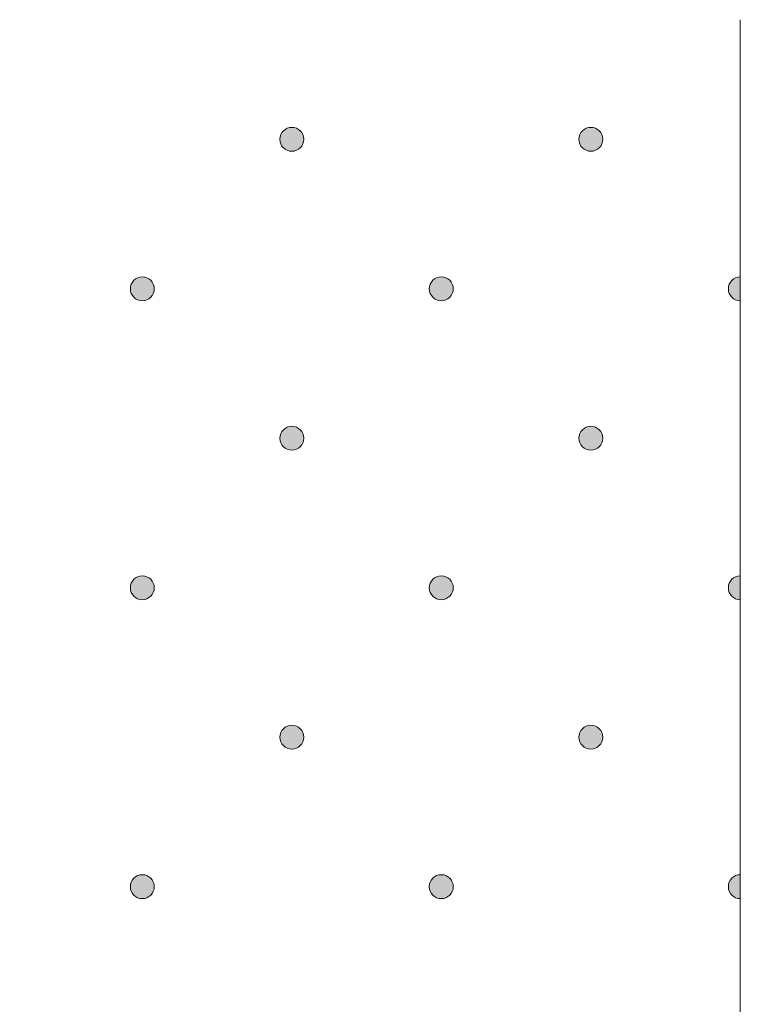
# Model space of a CAD drawing. Units: millimetres. Extents: x 0 to 208, y -208 to 15.
# Drawn here: x 35 to 42, y -8 to 0 of the extents above; entities that cross this region are included whole.
import ezdxf

# ---------------------------------------------------------------- set-up
doc = ezdxf.new("R2010")
doc.units = ezdxf.units.MM
doc.header["$MEASUREMENT"] = 0
doc.layers.add('GKA_GIPSBAUPLATTE_A', color=7, linetype='Continuous')
doc.layers.add('GKA_GIPSBAUPLATTE_A_MUSTER', color=7, linetype='Continuous')

# ---------------------------------------------------------------- blocks, each defined once
blk = doc.blocks.new('block 724')
at = {"layer": 'GKA_GIPSBAUPLATTE_A_MUSTER'}
h = blk.add_hatch(color=250, dxfattribs=at)
edge = h.paths.add_edge_path()
edge.add_spline(control_points=[(37.7502, -5.9004), (37.8055, -5.9004), (37.8502, -5.9452), (37.8502, -6.0004), (37.8502, -6.0556), (37.8055, -6.1004), (37.7502, -6.1004), (37.695, -6.1004), (37.6502, -6.0556), (37.6502, -6.0004), (37.6502, -5.9452), (37.695, -5.9004), (37.7502, -5.9004)], knot_values=[0, 0, 0, 0, 1, 1, 1, 2, 2, 2, 3, 3, 3, 4, 4, 4, 4], degree=3, periodic=1)
at = {"layer": 'GKA_GIPSBAUPLATTE_A_MUSTER', "lineweight": 0}
blk.add_open_spline([(37.7502, -5.9004), (37.8055, -5.9004), (37.8502, -5.9452), (37.8502, -6.0004), (37.8502, -6.0556), (37.8055, -6.1004), (37.7502, -6.1004), (37.695, -6.1004), (37.6502, -6.0556), (37.6502, -6.0004), (37.6502, -5.9452), (37.695, -5.9004), (37.7502, -5.9004)], degree=3, knots=[0, 0, 0, 0, 1, 1, 1, 2, 2, 2, 3, 3, 3, 4, 4, 4, 4], dxfattribs=at)
at = {"layer": 'GKA_GIPSBAUPLATTE_A_MUSTER', "color": 250, "lineweight": 20}
blk.add_open_spline([(37.7502, -5.9004), (37.8055, -5.9004), (37.8502, -5.9452), (37.8502, -6.0004), (37.8502, -6.0556), (37.8055, -6.1004), (37.7502, -6.1004), (37.695, -6.1004), (37.6502, -6.0556), (37.6502, -6.0004), (37.6502, -5.9452), (37.695, -5.9004), (37.7502, -5.9004)], degree=3, knots=[0, 0, 0, 0, 1, 1, 1, 2, 2, 2, 3, 3, 3, 4, 4, 4, 4], dxfattribs=at)
blk = doc.blocks.new('block 725')
at = {"layer": 'GKA_GIPSBAUPLATTE_A_MUSTER'}
h = blk.add_hatch(color=250, dxfattribs=at)
edge = h.paths.add_edge_path()
edge.add_spline(control_points=[(40.2501, -5.9004), (40.3054, -5.9004), (40.3502, -5.9452), (40.3502, -6.0004), (40.3502, -6.0556), (40.3054, -6.1004), (40.2501, -6.1004), (40.1949, -6.1004), (40.1502, -6.0556), (40.1502, -6.0004), (40.1502, -5.9452), (40.1949, -5.9004), (40.2501, -5.9004)], knot_values=[0, 0, 0, 0, 1, 1, 1, 2, 2, 2, 3, 3, 3, 4, 4, 4, 4], degree=3, periodic=1)
at = {"layer": 'GKA_GIPSBAUPLATTE_A_MUSTER', "lineweight": 0}
blk.add_open_spline([(40.2501, -5.9004), (40.3054, -5.9004), (40.3502, -5.9452), (40.3502, -6.0004), (40.3502, -6.0556), (40.3054, -6.1004), (40.2501, -6.1004), (40.1949, -6.1004), (40.1502, -6.0556), (40.1502, -6.0004), (40.1502, -5.9452), (40.1949, -5.9004), (40.2501, -5.9004)], degree=3, knots=[0, 0, 0, 0, 1, 1, 1, 2, 2, 2, 3, 3, 3, 4, 4, 4, 4], dxfattribs=at)
at = {"layer": 'GKA_GIPSBAUPLATTE_A_MUSTER', "color": 250, "lineweight": 20}
blk.add_open_spline([(40.2501, -5.9004), (40.3054, -5.9004), (40.3502, -5.9452), (40.3502, -6.0004), (40.3502, -6.0556), (40.3054, -6.1004), (40.2501, -6.1004), (40.1949, -6.1004), (40.1502, -6.0556), (40.1502, -6.0004), (40.1502, -5.9452), (40.1949, -5.9004), (40.2501, -5.9004)], degree=3, knots=[0, 0, 0, 0, 1, 1, 1, 2, 2, 2, 3, 3, 3, 4, 4, 4, 4], dxfattribs=at)
blk = doc.blocks.new('block 728')
at = {"layer": 'GKA_GIPSBAUPLATTE_A_MUSTER'}
h = blk.add_hatch(color=250, dxfattribs=at)
edge = h.paths.add_edge_path()
edge.add_spline(control_points=[(36.5002, -7.1504), (36.5554, -7.1504), (36.6002, -7.1952), (36.6002, -7.2504), (36.6002, -7.3056), (36.5554, -7.3504), (36.5002, -7.3504), (36.4449, -7.3504), (36.4002, -7.3056), (36.4002, -7.2504), (36.4002, -7.1952), (36.4449, -7.1504), (36.5002, -7.1504)], knot_values=[0, 0, 0, 0, 1, 1, 1, 2, 2, 2, 3, 3, 3, 4, 4, 4, 4], degree=3, periodic=1)
at = {"layer": 'GKA_GIPSBAUPLATTE_A_MUSTER', "lineweight": 0}
blk.add_open_spline([(36.5002, -7.1504), (36.5554, -7.1504), (36.6002, -7.1952), (36.6002, -7.2504), (36.6002, -7.3056), (36.5554, -7.3504), (36.5002, -7.3504), (36.4449, -7.3504), (36.4002, -7.3056), (36.4002, -7.2504), (36.4002, -7.1952), (36.4449, -7.1504), (36.5002, -7.1504)], degree=3, knots=[0, 0, 0, 0, 1, 1, 1, 2, 2, 2, 3, 3, 3, 4, 4, 4, 4], dxfattribs=at)
at = {"layer": 'GKA_GIPSBAUPLATTE_A_MUSTER', "color": 250, "lineweight": 20}
blk.add_open_spline([(36.5002, -7.1504), (36.5554, -7.1504), (36.6002, -7.1952), (36.6002, -7.2504), (36.6002, -7.3056), (36.5554, -7.3504), (36.5002, -7.3504), (36.4449, -7.3504), (36.4002, -7.3056), (36.4002, -7.2504), (36.4002, -7.1952), (36.4449, -7.1504), (36.5002, -7.1504)], degree=3, knots=[0, 0, 0, 0, 1, 1, 1, 2, 2, 2, 3, 3, 3, 4, 4, 4, 4], dxfattribs=at)
blk = doc.blocks.new('block 729')
at = {"layer": 'GKA_GIPSBAUPLATTE_A_MUSTER'}
h = blk.add_hatch(color=250, dxfattribs=at)
edge = h.paths.add_edge_path()
edge.add_spline(control_points=[(39.0001, -7.1504), (39.0553, -7.1504), (39.1001, -7.1952), (39.1001, -7.2504), (39.1001, -7.3056), (39.0553, -7.3504), (39.0001, -7.3504), (38.9449, -7.3504), (38.9001, -7.3056), (38.9001, -7.2504), (38.9001, -7.1952), (38.9449, -7.1504), (39.0001, -7.1504)], knot_values=[0, 0, 0, 0, 1, 1, 1, 2, 2, 2, 3, 3, 3, 4, 4, 4, 4], degree=3, periodic=1)
at = {"layer": 'GKA_GIPSBAUPLATTE_A_MUSTER', "lineweight": 0}
blk.add_open_spline([(39.0001, -7.1504), (39.0553, -7.1504), (39.1001, -7.1952), (39.1001, -7.2504), (39.1001, -7.3056), (39.0553, -7.3504), (39.0001, -7.3504), (38.9449, -7.3504), (38.9001, -7.3056), (38.9001, -7.2504), (38.9001, -7.1952), (38.9449, -7.1504), (39.0001, -7.1504)], degree=3, knots=[0, 0, 0, 0, 1, 1, 1, 2, 2, 2, 3, 3, 3, 4, 4, 4, 4], dxfattribs=at)
at = {"layer": 'GKA_GIPSBAUPLATTE_A_MUSTER', "color": 250, "lineweight": 20}
blk.add_open_spline([(39.0001, -7.1504), (39.0553, -7.1504), (39.1001, -7.1952), (39.1001, -7.2504), (39.1001, -7.3056), (39.0553, -7.3504), (39.0001, -7.3504), (38.9449, -7.3504), (38.9001, -7.3056), (38.9001, -7.2504), (38.9001, -7.1952), (38.9449, -7.1504), (39.0001, -7.1504)], degree=3, knots=[0, 0, 0, 0, 1, 1, 1, 2, 2, 2, 3, 3, 3, 4, 4, 4, 4], dxfattribs=at)
blk = doc.blocks.new('block 730')
at = {"layer": 'GKA_GIPSBAUPLATTE_A_MUSTER'}
h = blk.add_hatch(color=250, dxfattribs=at)
edge = h.paths.add_edge_path()
edge.add_spline(control_points=[(41.5001, -7.3505), (41.4449, -7.3505), (41.4002, -7.3056), (41.4002, -7.2504), (41.4002, -7.1952), (41.4449, -7.1505), (41.5001, -7.1505), (41.5001, -7.1505), (41.5001, -7.3505), (41.5001, -7.3505)], knot_values=[0, 0, 0, 0, 1, 1, 1, 2, 2, 2, 3, 3, 3, 3], degree=3, periodic=1)
at = {"layer": 'GKA_GIPSBAUPLATTE_A_MUSTER', "lineweight": 0}
blk.add_open_spline([(41.5001, -7.3505), (41.4449, -7.3505), (41.4002, -7.3056), (41.4002, -7.2504), (41.4002, -7.1952), (41.4449, -7.1505), (41.5001, -7.1505), (41.5001, -7.1505), (41.5001, -7.3505), (41.5001, -7.3505)], degree=3, knots=[0, 0, 0, 0, 1, 1, 1, 2, 2, 2, 3, 3, 3, 3], dxfattribs=at)
at = {"layer": 'GKA_GIPSBAUPLATTE_A_MUSTER', "color": 250, "lineweight": 20}
blk.add_open_spline([(41.5001, -7.3505), (41.4449, -7.3505), (41.4002, -7.3056), (41.4002, -7.2504), (41.4002, -7.1952), (41.4449, -7.1505), (41.5001, -7.1505), (41.5001, -7.1505), (41.5001, -7.3505), (41.5001, -7.3505)], degree=3, knots=[0, 0, 0, 0, 1, 1, 1, 2, 2, 2, 3, 3, 3, 3], dxfattribs=at)
blk = doc.blocks.new('block 735')
at = {"layer": 'GKA_GIPSBAUPLATTE_A_MUSTER'}
h = blk.add_hatch(color=250, dxfattribs=at)
edge = h.paths.add_edge_path()
edge.add_spline(control_points=[(37.7502, -3.4004), (37.8055, -3.4004), (37.8502, -3.4452), (37.8502, -3.5005), (37.8502, -3.5556), (37.8055, -3.6004), (37.7502, -3.6004), (37.695, -3.6004), (37.6502, -3.5556), (37.6502, -3.5005), (37.6502, -3.4452), (37.695, -3.4004), (37.7502, -3.4004)], knot_values=[0, 0, 0, 0, 1, 1, 1, 2, 2, 2, 3, 3, 3, 4, 4, 4, 4], degree=3, periodic=1)
at = {"layer": 'GKA_GIPSBAUPLATTE_A_MUSTER', "lineweight": 0}
blk.add_open_spline([(37.7502, -3.4004), (37.8055, -3.4004), (37.8502, -3.4452), (37.8502, -3.5005), (37.8502, -3.5556), (37.8055, -3.6004), (37.7502, -3.6004), (37.695, -3.6004), (37.6502, -3.5556), (37.6502, -3.5005), (37.6502, -3.4452), (37.695, -3.4004), (37.7502, -3.4004)], degree=3, knots=[0, 0, 0, 0, 1, 1, 1, 2, 2, 2, 3, 3, 3, 4, 4, 4, 4], dxfattribs=at)
at = {"layer": 'GKA_GIPSBAUPLATTE_A_MUSTER', "color": 250, "lineweight": 20}
blk.add_open_spline([(37.7502, -3.4004), (37.8055, -3.4004), (37.8502, -3.4452), (37.8502, -3.5005), (37.8502, -3.5556), (37.8055, -3.6004), (37.7502, -3.6004), (37.695, -3.6004), (37.6502, -3.5556), (37.6502, -3.5005), (37.6502, -3.4452), (37.695, -3.4004), (37.7502, -3.4004)], degree=3, knots=[0, 0, 0, 0, 1, 1, 1, 2, 2, 2, 3, 3, 3, 4, 4, 4, 4], dxfattribs=at)
blk = doc.blocks.new('block 736')
at = {"layer": 'GKA_GIPSBAUPLATTE_A_MUSTER'}
h = blk.add_hatch(color=250, dxfattribs=at)
edge = h.paths.add_edge_path()
edge.add_spline(control_points=[(40.2501, -3.4004), (40.3054, -3.4004), (40.3502, -3.4452), (40.3502, -3.5005), (40.3502, -3.5556), (40.3054, -3.6004), (40.2501, -3.6004), (40.1949, -3.6004), (40.1502, -3.5556), (40.1502, -3.5005), (40.1502, -3.4452), (40.1949, -3.4004), (40.2501, -3.4004)], knot_values=[0, 0, 0, 0, 1, 1, 1, 2, 2, 2, 3, 3, 3, 4, 4, 4, 4], degree=3, periodic=1)
at = {"layer": 'GKA_GIPSBAUPLATTE_A_MUSTER', "lineweight": 0}
blk.add_open_spline([(40.2501, -3.4004), (40.3054, -3.4004), (40.3502, -3.4452), (40.3502, -3.5005), (40.3502, -3.5556), (40.3054, -3.6004), (40.2501, -3.6004), (40.1949, -3.6004), (40.1502, -3.5556), (40.1502, -3.5005), (40.1502, -3.4452), (40.1949, -3.4004), (40.2501, -3.4004)], degree=3, knots=[0, 0, 0, 0, 1, 1, 1, 2, 2, 2, 3, 3, 3, 4, 4, 4, 4], dxfattribs=at)
at = {"layer": 'GKA_GIPSBAUPLATTE_A_MUSTER', "color": 250, "lineweight": 20}
blk.add_open_spline([(40.2501, -3.4004), (40.3054, -3.4004), (40.3502, -3.4452), (40.3502, -3.5005), (40.3502, -3.5556), (40.3054, -3.6004), (40.2501, -3.6004), (40.1949, -3.6004), (40.1502, -3.5556), (40.1502, -3.5005), (40.1502, -3.4452), (40.1949, -3.4004), (40.2501, -3.4004)], degree=3, knots=[0, 0, 0, 0, 1, 1, 1, 2, 2, 2, 3, 3, 3, 4, 4, 4, 4], dxfattribs=at)
blk = doc.blocks.new('block 739')
at = {"layer": 'GKA_GIPSBAUPLATTE_A_MUSTER'}
h = blk.add_hatch(color=250, dxfattribs=at)
edge = h.paths.add_edge_path()
edge.add_spline(control_points=[(36.5002, -4.6504), (36.5554, -4.6504), (36.6002, -4.6952), (36.6002, -4.7504), (36.6002, -4.8056), (36.5554, -4.8504), (36.5002, -4.8504), (36.4449, -4.8504), (36.4002, -4.8056), (36.4002, -4.7504), (36.4002, -4.6952), (36.4449, -4.6504), (36.5002, -4.6504)], knot_values=[0, 0, 0, 0, 1, 1, 1, 2, 2, 2, 3, 3, 3, 4, 4, 4, 4], degree=3, periodic=1)
at = {"layer": 'GKA_GIPSBAUPLATTE_A_MUSTER', "lineweight": 0}
blk.add_open_spline([(36.5002, -4.6504), (36.5554, -4.6504), (36.6002, -4.6952), (36.6002, -4.7504), (36.6002, -4.8056), (36.5554, -4.8504), (36.5002, -4.8504), (36.4449, -4.8504), (36.4002, -4.8056), (36.4002, -4.7504), (36.4002, -4.6952), (36.4449, -4.6504), (36.5002, -4.6504)], degree=3, knots=[0, 0, 0, 0, 1, 1, 1, 2, 2, 2, 3, 3, 3, 4, 4, 4, 4], dxfattribs=at)
at = {"layer": 'GKA_GIPSBAUPLATTE_A_MUSTER', "color": 250, "lineweight": 20}
blk.add_open_spline([(36.5002, -4.6504), (36.5554, -4.6504), (36.6002, -4.6952), (36.6002, -4.7504), (36.6002, -4.8056), (36.5554, -4.8504), (36.5002, -4.8504), (36.4449, -4.8504), (36.4002, -4.8056), (36.4002, -4.7504), (36.4002, -4.6952), (36.4449, -4.6504), (36.5002, -4.6504)], degree=3, knots=[0, 0, 0, 0, 1, 1, 1, 2, 2, 2, 3, 3, 3, 4, 4, 4, 4], dxfattribs=at)
blk = doc.blocks.new('block 740')
at = {"layer": 'GKA_GIPSBAUPLATTE_A_MUSTER'}
h = blk.add_hatch(color=250, dxfattribs=at)
edge = h.paths.add_edge_path()
edge.add_spline(control_points=[(39.0001, -4.6504), (39.0553, -4.6504), (39.1001, -4.6952), (39.1001, -4.7504), (39.1001, -4.8056), (39.0553, -4.8504), (39.0001, -4.8504), (38.9449, -4.8504), (38.9001, -4.8056), (38.9001, -4.7504), (38.9001, -4.6952), (38.9449, -4.6504), (39.0001, -4.6504)], knot_values=[0, 0, 0, 0, 1, 1, 1, 2, 2, 2, 3, 3, 3, 4, 4, 4, 4], degree=3, periodic=1)
at = {"layer": 'GKA_GIPSBAUPLATTE_A_MUSTER', "lineweight": 0}
blk.add_open_spline([(39.0001, -4.6504), (39.0553, -4.6504), (39.1001, -4.6952), (39.1001, -4.7504), (39.1001, -4.8056), (39.0553, -4.8504), (39.0001, -4.8504), (38.9449, -4.8504), (38.9001, -4.8056), (38.9001, -4.7504), (38.9001, -4.6952), (38.9449, -4.6504), (39.0001, -4.6504)], degree=3, knots=[0, 0, 0, 0, 1, 1, 1, 2, 2, 2, 3, 3, 3, 4, 4, 4, 4], dxfattribs=at)
at = {"layer": 'GKA_GIPSBAUPLATTE_A_MUSTER', "color": 250, "lineweight": 20}
blk.add_open_spline([(39.0001, -4.6504), (39.0553, -4.6504), (39.1001, -4.6952), (39.1001, -4.7504), (39.1001, -4.8056), (39.0553, -4.8504), (39.0001, -4.8504), (38.9449, -4.8504), (38.9001, -4.8056), (38.9001, -4.7504), (38.9001, -4.6952), (38.9449, -4.6504), (39.0001, -4.6504)], degree=3, knots=[0, 0, 0, 0, 1, 1, 1, 2, 2, 2, 3, 3, 3, 4, 4, 4, 4], dxfattribs=at)
blk = doc.blocks.new('block 741')
at = {"layer": 'GKA_GIPSBAUPLATTE_A_MUSTER'}
h = blk.add_hatch(color=250, dxfattribs=at)
edge = h.paths.add_edge_path()
edge.add_spline(control_points=[(41.5001, -4.8505), (41.4449, -4.8505), (41.4002, -4.8056), (41.4002, -4.7504), (41.4002, -4.6952), (41.4449, -4.6505), (41.5001, -4.6505), (41.5001, -4.6505), (41.5001, -4.8505), (41.5001, -4.8505)], knot_values=[0, 0, 0, 0, 1, 1, 1, 2, 2, 2, 3, 3, 3, 3], degree=3, periodic=1)
at = {"layer": 'GKA_GIPSBAUPLATTE_A_MUSTER', "lineweight": 0}
blk.add_open_spline([(41.5001, -4.8505), (41.4449, -4.8505), (41.4002, -4.8056), (41.4002, -4.7504), (41.4002, -4.6952), (41.4449, -4.6505), (41.5001, -4.6505), (41.5001, -4.6505), (41.5001, -4.8505), (41.5001, -4.8505)], degree=3, knots=[0, 0, 0, 0, 1, 1, 1, 2, 2, 2, 3, 3, 3, 3], dxfattribs=at)
at = {"layer": 'GKA_GIPSBAUPLATTE_A_MUSTER', "color": 250, "lineweight": 20}
blk.add_open_spline([(41.5001, -4.8505), (41.4449, -4.8505), (41.4002, -4.8056), (41.4002, -4.7504), (41.4002, -4.6952), (41.4449, -4.6505), (41.5001, -4.6505), (41.5001, -4.6505), (41.5001, -4.8505), (41.5001, -4.8505)], degree=3, knots=[0, 0, 0, 0, 1, 1, 1, 2, 2, 2, 3, 3, 3, 3], dxfattribs=at)
blk = doc.blocks.new('block 745')
at = {"layer": 'GKA_GIPSBAUPLATTE_A_MUSTER'}
h = blk.add_hatch(color=250, dxfattribs=at)
edge = h.paths.add_edge_path()
edge.add_spline(control_points=[(36.5002, -2.1504), (36.5554, -2.1504), (36.6002, -2.1952), (36.6002, -2.2505), (36.6002, -2.3057), (36.5554, -2.3504), (36.5002, -2.3504), (36.4449, -2.3504), (36.4002, -2.3057), (36.4002, -2.2505), (36.4002, -2.1952), (36.4449, -2.1504), (36.5002, -2.1504)], knot_values=[0, 0, 0, 0, 1, 1, 1, 2, 2, 2, 3, 3, 3, 4, 4, 4, 4], degree=3, periodic=1)
at = {"layer": 'GKA_GIPSBAUPLATTE_A_MUSTER', "lineweight": 0}
blk.add_open_spline([(36.5002, -2.1504), (36.5554, -2.1504), (36.6002, -2.1952), (36.6002, -2.2505), (36.6002, -2.3057), (36.5554, -2.3504), (36.5002, -2.3504), (36.4449, -2.3504), (36.4002, -2.3057), (36.4002, -2.2505), (36.4002, -2.1952), (36.4449, -2.1504), (36.5002, -2.1504)], degree=3, knots=[0, 0, 0, 0, 1, 1, 1, 2, 2, 2, 3, 3, 3, 4, 4, 4, 4], dxfattribs=at)
at = {"layer": 'GKA_GIPSBAUPLATTE_A_MUSTER', "color": 250, "lineweight": 20}
blk.add_open_spline([(36.5002, -2.1504), (36.5554, -2.1504), (36.6002, -2.1952), (36.6002, -2.2505), (36.6002, -2.3057), (36.5554, -2.3504), (36.5002, -2.3504), (36.4449, -2.3504), (36.4002, -2.3057), (36.4002, -2.2505), (36.4002, -2.1952), (36.4449, -2.1504), (36.5002, -2.1504)], degree=3, knots=[0, 0, 0, 0, 1, 1, 1, 2, 2, 2, 3, 3, 3, 4, 4, 4, 4], dxfattribs=at)
blk = doc.blocks.new('block 746')
at = {"layer": 'GKA_GIPSBAUPLATTE_A_MUSTER'}
h = blk.add_hatch(color=250, dxfattribs=at)
edge = h.paths.add_edge_path()
edge.add_spline(control_points=[(39.0001, -2.1504), (39.0553, -2.1504), (39.1001, -2.1952), (39.1001, -2.2505), (39.1001, -2.3057), (39.0553, -2.3504), (39.0001, -2.3504), (38.9449, -2.3504), (38.9001, -2.3057), (38.9001, -2.2505), (38.9001, -2.1952), (38.9449, -2.1504), (39.0001, -2.1504)], knot_values=[0, 0, 0, 0, 1, 1, 1, 2, 2, 2, 3, 3, 3, 4, 4, 4, 4], degree=3, periodic=1)
at = {"layer": 'GKA_GIPSBAUPLATTE_A_MUSTER', "lineweight": 0}
blk.add_open_spline([(39.0001, -2.1504), (39.0553, -2.1504), (39.1001, -2.1952), (39.1001, -2.2505), (39.1001, -2.3057), (39.0553, -2.3504), (39.0001, -2.3504), (38.9449, -2.3504), (38.9001, -2.3057), (38.9001, -2.2505), (38.9001, -2.1952), (38.9449, -2.1504), (39.0001, -2.1504)], degree=3, knots=[0, 0, 0, 0, 1, 1, 1, 2, 2, 2, 3, 3, 3, 4, 4, 4, 4], dxfattribs=at)
at = {"layer": 'GKA_GIPSBAUPLATTE_A_MUSTER', "color": 250, "lineweight": 20}
blk.add_open_spline([(39.0001, -2.1504), (39.0553, -2.1504), (39.1001, -2.1952), (39.1001, -2.2505), (39.1001, -2.3057), (39.0553, -2.3504), (39.0001, -2.3504), (38.9449, -2.3504), (38.9001, -2.3057), (38.9001, -2.2505), (38.9001, -2.1952), (38.9449, -2.1504), (39.0001, -2.1504)], degree=3, knots=[0, 0, 0, 0, 1, 1, 1, 2, 2, 2, 3, 3, 3, 4, 4, 4, 4], dxfattribs=at)
blk = doc.blocks.new('block 747')
at = {"layer": 'GKA_GIPSBAUPLATTE_A_MUSTER'}
h = blk.add_hatch(color=250, dxfattribs=at)
edge = h.paths.add_edge_path()
edge.add_spline(control_points=[(41.5001, -2.3505), (41.4449, -2.3505), (41.4002, -2.3057), (41.4002, -2.2505), (41.4002, -2.1952), (41.4449, -2.1505), (41.5001, -2.1505), (41.5001, -2.1505), (41.5001, -2.3505), (41.5001, -2.3505)], knot_values=[0, 0, 0, 0, 1, 1, 1, 2, 2, 2, 3, 3, 3, 3], degree=3, periodic=1)
at = {"layer": 'GKA_GIPSBAUPLATTE_A_MUSTER', "lineweight": 0}
blk.add_open_spline([(41.5001, -2.3505), (41.4449, -2.3505), (41.4002, -2.3057), (41.4002, -2.2505), (41.4002, -2.1952), (41.4449, -2.1505), (41.5001, -2.1505), (41.5001, -2.1505), (41.5001, -2.3505), (41.5001, -2.3505)], degree=3, knots=[0, 0, 0, 0, 1, 1, 1, 2, 2, 2, 3, 3, 3, 3], dxfattribs=at)
at = {"layer": 'GKA_GIPSBAUPLATTE_A_MUSTER', "color": 250, "lineweight": 20}
blk.add_open_spline([(41.5001, -2.3505), (41.4449, -2.3505), (41.4002, -2.3057), (41.4002, -2.2505), (41.4002, -2.1952), (41.4449, -2.1505), (41.5001, -2.1505), (41.5001, -2.1505), (41.5001, -2.3505), (41.5001, -2.3505)], degree=3, knots=[0, 0, 0, 0, 1, 1, 1, 2, 2, 2, 3, 3, 3, 3], dxfattribs=at)
blk = doc.blocks.new('block 752')
at = {"layer": 'GKA_GIPSBAUPLATTE_A_MUSTER'}
h = blk.add_hatch(color=250, dxfattribs=at)
edge = h.paths.add_edge_path()
edge.add_spline(control_points=[(37.7502, -0.9004), (37.8055, -0.9004), (37.8502, -0.9452), (37.8502, -1.0005), (37.8502, -1.0556), (37.8055, -1.1004), (37.7502, -1.1004), (37.695, -1.1004), (37.6502, -1.0556), (37.6502, -1.0005), (37.6502, -0.9452), (37.695, -0.9004), (37.7502, -0.9004)], knot_values=[0, 0, 0, 0, 1, 1, 1, 2, 2, 2, 3, 3, 3, 4, 4, 4, 4], degree=3, periodic=1)
at = {"layer": 'GKA_GIPSBAUPLATTE_A_MUSTER', "lineweight": 0}
blk.add_open_spline([(37.7502, -0.9004), (37.8055, -0.9004), (37.8502, -0.9452), (37.8502, -1.0005), (37.8502, -1.0556), (37.8055, -1.1004), (37.7502, -1.1004), (37.695, -1.1004), (37.6502, -1.0556), (37.6502, -1.0005), (37.6502, -0.9452), (37.695, -0.9004), (37.7502, -0.9004)], degree=3, knots=[0, 0, 0, 0, 1, 1, 1, 2, 2, 2, 3, 3, 3, 4, 4, 4, 4], dxfattribs=at)
at = {"layer": 'GKA_GIPSBAUPLATTE_A_MUSTER', "color": 250, "lineweight": 20}
blk.add_open_spline([(37.7502, -0.9004), (37.8055, -0.9004), (37.8502, -0.9452), (37.8502, -1.0005), (37.8502, -1.0556), (37.8055, -1.1004), (37.7502, -1.1004), (37.695, -1.1004), (37.6502, -1.0556), (37.6502, -1.0005), (37.6502, -0.9452), (37.695, -0.9004), (37.7502, -0.9004)], degree=3, knots=[0, 0, 0, 0, 1, 1, 1, 2, 2, 2, 3, 3, 3, 4, 4, 4, 4], dxfattribs=at)
blk = doc.blocks.new('block 753')
at = {"layer": 'GKA_GIPSBAUPLATTE_A_MUSTER'}
h = blk.add_hatch(color=250, dxfattribs=at)
edge = h.paths.add_edge_path()
edge.add_spline(control_points=[(40.2501, -0.9004), (40.3054, -0.9004), (40.3502, -0.9452), (40.3502, -1.0005), (40.3502, -1.0556), (40.3054, -1.1004), (40.2501, -1.1004), (40.1949, -1.1004), (40.1502, -1.0556), (40.1502, -1.0005), (40.1502, -0.9452), (40.1949, -0.9004), (40.2501, -0.9004)], knot_values=[0, 0, 0, 0, 1, 1, 1, 2, 2, 2, 3, 3, 3, 4, 4, 4, 4], degree=3, periodic=1)
at = {"layer": 'GKA_GIPSBAUPLATTE_A_MUSTER', "lineweight": 0}
blk.add_open_spline([(40.2501, -0.9004), (40.3054, -0.9004), (40.3502, -0.9452), (40.3502, -1.0005), (40.3502, -1.0556), (40.3054, -1.1004), (40.2501, -1.1004), (40.1949, -1.1004), (40.1502, -1.0556), (40.1502, -1.0005), (40.1502, -0.9452), (40.1949, -0.9004), (40.2501, -0.9004)], degree=3, knots=[0, 0, 0, 0, 1, 1, 1, 2, 2, 2, 3, 3, 3, 4, 4, 4, 4], dxfattribs=at)
at = {"layer": 'GKA_GIPSBAUPLATTE_A_MUSTER', "color": 250, "lineweight": 20}
blk.add_open_spline([(40.2501, -0.9004), (40.3054, -0.9004), (40.3502, -0.9452), (40.3502, -1.0005), (40.3502, -1.0556), (40.3054, -1.1004), (40.2501, -1.1004), (40.1949, -1.1004), (40.1502, -1.0556), (40.1502, -1.0005), (40.1502, -0.9452), (40.1949, -0.9004), (40.2501, -0.9004)], degree=3, knots=[0, 0, 0, 0, 1, 1, 1, 2, 2, 2, 3, 3, 3, 4, 4, 4, 4], dxfattribs=at)

msp = doc.modelspace()

# ---------------------------------------------------------------- linework, layer by layer
at = {"layer": 'GKA_GIPSBAUPLATTE_A', "color": 250, "lineweight": 20}
msp.add_lwpolyline([(29.0002, 0), (29.0002, -171), (41.5001, -171), (41.5001, 0)], dxfattribs=at)

# ---------------------------------------------------------------- block references
at = {"layer": 'GKA_GIPSBAUPLATTE_A_MUSTER'}
for name in ['block 752', 'block 753', 'block 745', 'block 746', 'block 747', 'block 735', 'block 736', 'block 739', 'block 740', 'block 741', 'block 724', 'block 725', 'block 728', 'block 729', 'block 730']:
    msp.add_blockref(name, (0, 0), dxfattribs=at)

doc.saveas('drawing.dxf')
